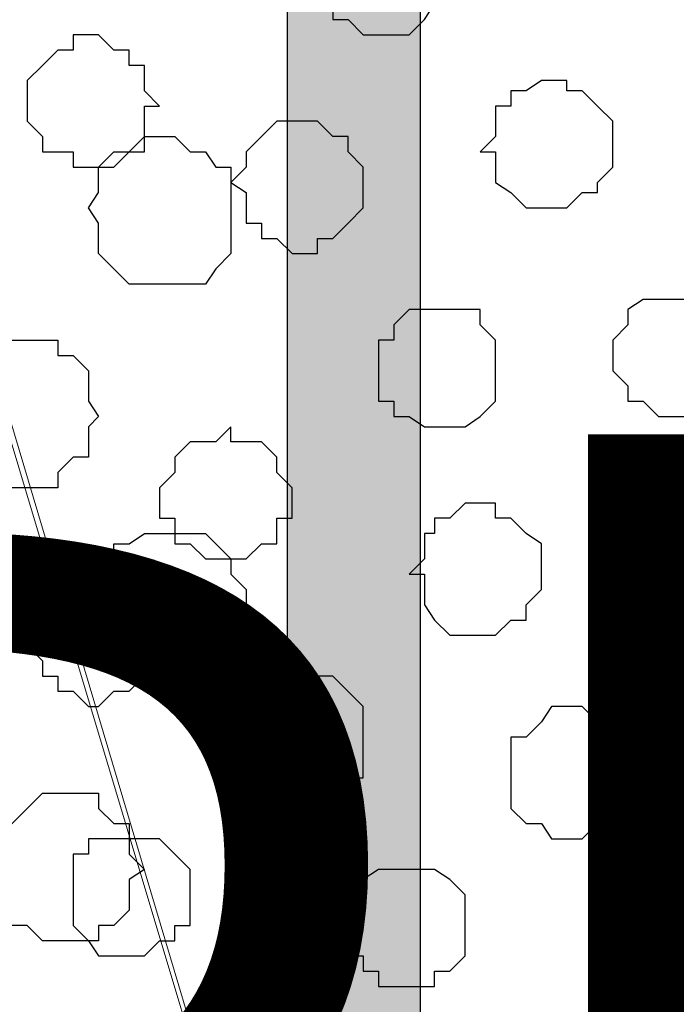
# Model space of a CAD drawing. Units: centimetres. Extents: x -8.5 to 9.4, y -10.9 to 13.4.
# Drawn here: x 3.3 to 3.6, y -1 to -0.6 of the extents above; entities that cross this region are included whole.
import ezdxf

# ---------------------------------------------------------------- set-up
doc = ezdxf.new("R2010")
doc.units = ezdxf.units.CM
doc.header["$MEASUREMENT"] = 0
doc.layers.add('Layer 1', color=7, linetype='Continuous')
doc.styles.add('207', font='arialbi.ttf', dxfattribs={"height": 1})

msp = doc.modelspace()

# ---------------------------------------------------------------- hatches: boundary and pattern name
h = msp.add_hatch(color=256)
h.paths.add_polyline_path([(2.49304, -0.42667), (2.54807, -0.42667), (2.54807, -0.87791), (2.49304, -0.87791)])
h.paths.add_polyline_path([(2.54807, -0.42667), (3.41802, -0.42667), (3.41802, -0.49389), (2.54807, -0.49389)])
h.paths.add_polyline_path([(3.41802, -0.42667), (3.47306, -0.42667), (3.47306, -1.9295), (3.41802, -1.9295)])
h.paths.add_polyline_path([(3.41802, -1.9295), (2.49304, -1.9295), (2.49304, -1.87931), (3.41802, -1.87931)])
h.paths.add_polyline_path([(2.49304, -1.42806), (2.54807, -1.42806), (2.54807, -1.87931), (2.49304, -1.87931)])

# ---------------------------------------------------------------- linework, layer by layer
msp.add_lwpolyline([(3.41802, -0.42667), (3.47306, -0.42667), (3.47306, -1.9295), (3.41802, -1.9295)], close=True)
at = {"layer": 'Layer 1', "lineweight": 9}
for points, knots in [([(-5.86176, -0.39017), (-5.86176, -0.39017), (9.41211, -0.42192), (9.41211, -0.42192), (9.41211, -0.42192), (9.41211, -0.42192), (9.41211, -1.90994), (9.41211, -1.90994), (9.41211, -1.90994), (9.41211, -1.90994), (-5.83636, -1.90994), (-5.83636, -1.90994), (-5.83636, -1.90994), (-5.83636, -1.90994), (-5.86176, -0.39017), (-5.86176, -0.39017)], [0, 0, 0, 0, 0.25, 0.25, 0.25, 0.25, 0.5, 0.5, 0.5, 0.5, 0.75, 0.75, 0.75, 0.75, 1, 1, 1, 1]), ([(3.58281, -1.70462), (3.58281, -1.70462), (3.89396, -0.64629), (3.89396, -0.64629), (3.89396, -0.64629), (3.89396, -0.64629), (3.90031, -0.62724), (3.90031, -0.62724), (3.90031, -0.62724), (3.90031, -0.62724), (3.89396, -0.61031), (3.89396, -0.61031), (3.89396, -0.61031), (3.89396, -0.61031), (3.88761, -0.59126), (3.88761, -0.59126), (3.88761, -0.59126), (3.88761, -0.59126), (3.88126, -0.57856), (3.88126, -0.57856), (3.88126, -0.57856), (3.88126, -0.57856), (3.85163, -0.54892), (3.85163, -0.54892), (3.85163, -0.54892), (3.85163, -0.54892), (3.80718, -0.52564), (3.80718, -0.52564), (3.80718, -0.52564), (3.80718, -0.52564), (3.76061, -0.50659), (3.76061, -0.50659), (3.76061, -0.50659), (3.76061, -0.50659), (3.70558, -0.49389), (3.70558, -0.49389), (3.70558, -0.49389), (3.70558, -0.49389), (3.64419, -0.48754), (3.64419, -0.48754), (3.64419, -0.48754), (3.64419, -0.48754), (3.51719, -0.48754), (3.51719, -0.48754), (3.51719, -0.48754), (3.51719, -0.48754), (3.45581, -0.49389), (3.45581, -0.49389), (3.45581, -0.49389), (3.45581, -0.49389), (3.40078, -0.50659), (3.40078, -0.50659), (3.40078, -0.50659), (3.40078, -0.50659), (3.35209, -0.52564), (3.35209, -0.52564), (3.35209, -0.52564), (3.35209, -0.52564), (3.30976, -0.54892), (3.30976, -0.54892), (3.30976, -0.54892), (3.30976, -0.54892), (3.28013, -0.57856), (3.28013, -0.57856), (3.28013, -0.57856), (3.28013, -0.57856), (3.27378, -0.59126), (3.27378, -0.59126), (3.27378, -0.59126), (3.27378, -0.59126), (3.26743, -0.61031), (3.26743, -0.61031), (3.26743, -0.61031), (3.26743, -0.61031), (3.26743, -0.64629), (3.26743, -0.64629), (3.26743, -0.64629), (3.26743, -0.64629), (3.58281, -1.70462), (3.58281, -1.70462)], [0, 0, 0, 0, 0.05, 0.05, 0.05, 0.05, 0.1, 0.1, 0.1, 0.1, 0.15, 0.15, 0.15, 0.15, 0.2, 0.2, 0.2, 0.2, 0.25, 0.25, 0.25, 0.25, 0.3, 0.3, 0.3, 0.3, 0.35, 0.35, 0.35, 0.35, 0.4, 0.4, 0.4, 0.4, 0.45, 0.45, 0.45, 0.45, 0.5, 0.5, 0.5, 0.5, 0.55, 0.55, 0.55, 0.55, 0.6, 0.6, 0.6, 0.6, 0.65, 0.65, 0.65, 0.65, 0.7, 0.7, 0.7, 0.7, 0.75, 0.75, 0.75, 0.75, 0.8, 0.8, 0.8, 0.8, 0.85, 0.85, 0.85, 0.85, 0.9, 0.9, 0.9, 0.9, 0.95, 0.95, 0.95, 0.95, 1, 1, 1, 1]), ([(3.26108, -0.63359), (3.26108, -0.63359), (3.57646, -1.68557), (3.57646, -1.68557), (3.57646, -1.68557), (3.57646, -1.68557), (3.57646, -1.72791), (3.57646, -1.72791), (3.57646, -1.72791), (3.57646, -1.72791), (3.57223, -1.74061), (3.57223, -1.74061), (3.57223, -1.74061), (3.57223, -1.74061), (3.55953, -1.75754), (3.55953, -1.75754), (3.55953, -1.75754), (3.55953, -1.75754), (3.52778, -1.78929), (3.52778, -1.78929), (3.52778, -1.78929), (3.52778, -1.78929), (3.49179, -1.80622), (3.49179, -1.80622), (3.49179, -1.80622), (3.49179, -1.80622), (3.44311, -1.82527), (3.44311, -1.82527), (3.44311, -1.82527), (3.44311, -1.82527), (3.38384, -1.83797), (3.38384, -1.83797), (3.38384, -1.83797), (3.38384, -1.83797), (3.32246, -1.85067), (3.32246, -1.85067), (3.32246, -1.85067), (3.32246, -1.85067), (3.19546, -1.85067), (3.19546, -1.85067), (3.19546, -1.85067), (3.19546, -1.85067), (3.13408, -1.83797), (3.13408, -1.83797), (3.13408, -1.83797), (3.13408, -1.83797), (3.07904, -1.82527), (3.07904, -1.82527), (3.07904, -1.82527), (3.07904, -1.82527), (3.03036, -1.80622), (3.03036, -1.80622), (3.03036, -1.80622), (3.03036, -1.80622), (2.98803, -1.78929), (2.98803, -1.78929), (2.98803, -1.78929), (2.98803, -1.78929), (2.96263, -1.75754), (2.96263, -1.75754), (2.96263, -1.75754), (2.96263, -1.75754), (2.95204, -1.74061), (2.95204, -1.74061), (2.95204, -1.74061), (2.95204, -1.74061), (2.94569, -1.72791), (2.94569, -1.72791), (2.94569, -1.72791), (2.94569, -1.72791), (2.94569, -1.71097), (2.94569, -1.71097), (2.94569, -1.71097), (2.94569, -1.71097), (2.95204, -1.68557), (2.95204, -1.68557), (2.95204, -1.68557), (2.95204, -1.68557), (3.26108, -0.63359), (3.26108, -0.63359)], [0, 0, 0, 0, 0.05, 0.05, 0.05, 0.05, 0.1, 0.1, 0.1, 0.1, 0.15, 0.15, 0.15, 0.15, 0.2, 0.2, 0.2, 0.2, 0.25, 0.25, 0.25, 0.25, 0.3, 0.3, 0.3, 0.3, 0.35, 0.35, 0.35, 0.35, 0.4, 0.4, 0.4, 0.4, 0.45, 0.45, 0.45, 0.45, 0.5, 0.5, 0.5, 0.5, 0.55, 0.55, 0.55, 0.55, 0.6, 0.6, 0.6, 0.6, 0.65, 0.65, 0.65, 0.65, 0.7, 0.7, 0.7, 0.7, 0.75, 0.75, 0.75, 0.75, 0.8, 0.8, 0.8, 0.8, 0.85, 0.85, 0.85, 0.85, 0.9, 0.9, 0.9, 0.9, 0.95, 0.95, 0.95, 0.95, 1, 1, 1, 1])]:
    msp.add_open_spline(points, degree=3, knots=knots, dxfattribs=at)
at = {"layer": 'Layer 1', "color": 253}
for points, knots in [([(3.45581, -0.55527), (3.45581, -0.55527), (3.47486, -0.55527), (3.47486, -0.55527), (3.47486, -0.55527), (3.47486, -0.55527), (3.47486, -0.56162), (3.47486, -0.56162), (3.47486, -0.56162), (3.47486, -0.56162), (3.47909, -0.56162), (3.47909, -0.56162), (3.47909, -0.56162), (3.47909, -0.56162), (3.47909, -0.56797), (3.47909, -0.56797), (3.47909, -0.56797), (3.47909, -0.56797), (3.48544, -0.57432), (3.48544, -0.57432), (3.48544, -0.57432), (3.48544, -0.57432), (3.48544, -0.58491), (3.48544, -0.58491), (3.48544, -0.58491), (3.48544, -0.58491), (3.47909, -0.58491), (3.47909, -0.58491), (3.47909, -0.58491), (3.47909, -0.58491), (3.47909, -0.59126), (3.47909, -0.59126), (3.47909, -0.59126), (3.47909, -0.59126), (3.47486, -0.59761), (3.47486, -0.59761), (3.47486, -0.59761), (3.47486, -0.59761), (3.46851, -0.60396), (3.46851, -0.60396), (3.46851, -0.60396), (3.46851, -0.60396), (3.44946, -0.60396), (3.44946, -0.60396), (3.44946, -0.60396), (3.44946, -0.60396), (3.44311, -0.59761), (3.44311, -0.59761), (3.44311, -0.59761), (3.44311, -0.59761), (3.43676, -0.59761), (3.43676, -0.59761), (3.43676, -0.59761), (3.43676, -0.59761), (3.43676, -0.58491), (3.43676, -0.58491), (3.43676, -0.58491), (3.43676, -0.58491), (3.43041, -0.58491), (3.43041, -0.58491), (3.43041, -0.58491), (3.43041, -0.58491), (3.43041, -0.57432), (3.43041, -0.57432), (3.43041, -0.57432), (3.43041, -0.57432), (3.43676, -0.56797), (3.43676, -0.56797), (3.43676, -0.56797), (3.43676, -0.56797), (3.43676, -0.56162), (3.43676, -0.56162), (3.43676, -0.56162), (3.43676, -0.56162), (3.44311, -0.55527), (3.44311, -0.55527), (3.44311, -0.55527), (3.44311, -0.55527), (3.45581, -0.55527), (3.45581, -0.55527)], [0, 0, 0, 0, 0.05, 0.05, 0.05, 0.05, 0.1, 0.1, 0.1, 0.1, 0.15, 0.15, 0.15, 0.15, 0.2, 0.2, 0.2, 0.2, 0.25, 0.25, 0.25, 0.25, 0.3, 0.3, 0.3, 0.3, 0.35, 0.35, 0.35, 0.35, 0.4, 0.4, 0.4, 0.4, 0.45, 0.45, 0.45, 0.45, 0.5, 0.5, 0.5, 0.5, 0.55, 0.55, 0.55, 0.55, 0.6, 0.6, 0.6, 0.6, 0.65, 0.65, 0.65, 0.65, 0.7, 0.7, 0.7, 0.7, 0.75, 0.75, 0.75, 0.75, 0.8, 0.8, 0.8, 0.8, 0.85, 0.85, 0.85, 0.85, 0.9, 0.9, 0.9, 0.9, 0.95, 0.95, 0.95, 0.95, 1, 1, 1, 1]), ([(3.33516, -0.60396), (3.33516, -0.60396), (3.33939, -0.60396), (3.33939, -0.60396), (3.33939, -0.60396), (3.33939, -0.60396), (3.34574, -0.61031), (3.34574, -0.61031), (3.34574, -0.61031), (3.34574, -0.61031), (3.35209, -0.61031), (3.35209, -0.61031), (3.35209, -0.61031), (3.35209, -0.61031), (3.35209, -0.61666), (3.35209, -0.61666), (3.35209, -0.61666), (3.35209, -0.61666), (3.35844, -0.61666), (3.35844, -0.61666), (3.35844, -0.61666), (3.35844, -0.61666), (3.35844, -0.62724), (3.35844, -0.62724), (3.35844, -0.62724), (3.35844, -0.62724), (3.36479, -0.63359), (3.36479, -0.63359), (3.36479, -0.63359), (3.36479, -0.63359), (3.35844, -0.63359), (3.35844, -0.63359), (3.35844, -0.63359), (3.35844, -0.63359), (3.35844, -0.64629), (3.35844, -0.64629), (3.35844, -0.64629), (3.35844, -0.64629), (3.35209, -0.65264), (3.35209, -0.65264), (3.35209, -0.65264), (3.35209, -0.65264), (3.34574, -0.65264), (3.34574, -0.65264), (3.34574, -0.65264), (3.34574, -0.65264), (3.33939, -0.65899), (3.33939, -0.65899), (3.33939, -0.65899), (3.33939, -0.65899), (3.32881, -0.65899), (3.32881, -0.65899), (3.32881, -0.65899), (3.32881, -0.65899), (3.32881, -0.65264), (3.32881, -0.65264), (3.32881, -0.65264), (3.32881, -0.65264), (3.31611, -0.65264), (3.31611, -0.65264), (3.31611, -0.65264), (3.31611, -0.65264), (3.31611, -0.64629), (3.31611, -0.64629), (3.31611, -0.64629), (3.31611, -0.64629), (3.30976, -0.63994), (3.30976, -0.63994), (3.30976, -0.63994), (3.30976, -0.63994), (3.30976, -0.62301), (3.30976, -0.62301), (3.30976, -0.62301), (3.30976, -0.62301), (3.31611, -0.61666), (3.31611, -0.61666), (3.31611, -0.61666), (3.31611, -0.61666), (3.32246, -0.61031), (3.32246, -0.61031), (3.32246, -0.61031), (3.32246, -0.61031), (3.32881, -0.61031), (3.32881, -0.61031), (3.32881, -0.61031), (3.32881, -0.61031), (3.32881, -0.60396), (3.32881, -0.60396), (3.32881, -0.60396), (3.32881, -0.60396), (3.33516, -0.60396), (3.33516, -0.60396)], [0, 0, 0, 0, 0.043478, 0.043478, 0.043478, 0.043478, 0.086957, 0.086957, 0.086957, 0.086957, 0.130435, 0.130435, 0.130435, 0.130435, 0.173913, 0.173913, 0.173913, 0.173913, 0.217391, 0.217391, 0.217391, 0.217391, 0.26087, 0.26087, 0.26087, 0.26087, 0.304348, 0.304348, 0.304348, 0.304348, 0.347826, 0.347826, 0.347826, 0.347826, 0.391304, 0.391304, 0.391304, 0.391304, 0.434783, 0.434783, 0.434783, 0.434783, 0.478261, 0.478261, 0.478261, 0.478261, 0.521739, 0.521739, 0.521739, 0.521739, 0.565217, 0.565217, 0.565217, 0.565217, 0.608696, 0.608696, 0.608696, 0.608696, 0.652174, 0.652174, 0.652174, 0.652174, 0.695652, 0.695652, 0.695652, 0.695652, 0.73913, 0.73913, 0.73913, 0.73913, 0.782609, 0.782609, 0.782609, 0.782609, 0.826087, 0.826087, 0.826087, 0.826087, 0.869565, 0.869565, 0.869565, 0.869565, 0.913043, 0.913043, 0.913043, 0.913043, 0.956522, 0.956522, 0.956522, 0.956522, 1, 1, 1, 1]), ([(3.39443, -0.67592), (3.39443, -0.67592), (3.39443, -0.65899), (3.39443, -0.65899), (3.39443, -0.65899), (3.39443, -0.65899), (3.38808, -0.65899), (3.38808, -0.65899), (3.38808, -0.65899), (3.38808, -0.65899), (3.38384, -0.65264), (3.38384, -0.65264), (3.38384, -0.65264), (3.38384, -0.65264), (3.37749, -0.65264), (3.37749, -0.65264), (3.37749, -0.65264), (3.37749, -0.65264), (3.37114, -0.64629), (3.37114, -0.64629), (3.37114, -0.64629), (3.37114, -0.64629), (3.35844, -0.64629), (3.35844, -0.64629), (3.35844, -0.64629), (3.35844, -0.64629), (3.35844, -0.65264), (3.35844, -0.65264), (3.35844, -0.65264), (3.35844, -0.65264), (3.35209, -0.65264), (3.35209, -0.65264), (3.35209, -0.65264), (3.35209, -0.65264), (3.34574, -0.65899), (3.34574, -0.65899), (3.34574, -0.65899), (3.34574, -0.65899), (3.33939, -0.65899), (3.33939, -0.65899), (3.33939, -0.65899), (3.33939, -0.65899), (3.33939, -0.66957), (3.33939, -0.66957), (3.33939, -0.66957), (3.33939, -0.66957), (3.33516, -0.67592), (3.33516, -0.67592), (3.33516, -0.67592), (3.33516, -0.67592), (3.33939, -0.68227), (3.33939, -0.68227), (3.33939, -0.68227), (3.33939, -0.68227), (3.33939, -0.69497), (3.33939, -0.69497), (3.33939, -0.69497), (3.33939, -0.69497), (3.35209, -0.70767), (3.35209, -0.70767), (3.35209, -0.70767), (3.35209, -0.70767), (3.38384, -0.70767), (3.38384, -0.70767), (3.38384, -0.70767), (3.38384, -0.70767), (3.38808, -0.70132), (3.38808, -0.70132), (3.38808, -0.70132), (3.38808, -0.70132), (3.39443, -0.69497), (3.39443, -0.69497), (3.39443, -0.69497), (3.39443, -0.69497), (3.39443, -0.67592), (3.39443, -0.67592)], [0, 0, 0, 0, 0.052632, 0.052632, 0.052632, 0.052632, 0.105263, 0.105263, 0.105263, 0.105263, 0.157895, 0.157895, 0.157895, 0.157895, 0.210526, 0.210526, 0.210526, 0.210526, 0.263158, 0.263158, 0.263158, 0.263158, 0.315789, 0.315789, 0.315789, 0.315789, 0.368421, 0.368421, 0.368421, 0.368421, 0.421053, 0.421053, 0.421053, 0.421053, 0.473684, 0.473684, 0.473684, 0.473684, 0.526316, 0.526316, 0.526316, 0.526316, 0.578947, 0.578947, 0.578947, 0.578947, 0.631579, 0.631579, 0.631579, 0.631579, 0.684211, 0.684211, 0.684211, 0.684211, 0.736842, 0.736842, 0.736842, 0.736842, 0.789474, 0.789474, 0.789474, 0.789474, 0.842105, 0.842105, 0.842105, 0.842105, 0.894737, 0.894737, 0.894737, 0.894737, 0.947368, 0.947368, 0.947368, 0.947368, 1, 1, 1, 1]), ([(3.57646, -0.71402), (3.57646, -0.71402), (3.59551, -0.71402), (3.59551, -0.71402), (3.59551, -0.71402), (3.59551, -0.71402), (3.59551, -0.71826), (3.59551, -0.71826), (3.59551, -0.71826), (3.59551, -0.71826), (3.60821, -0.73096), (3.60821, -0.73096), (3.60821, -0.73096), (3.60821, -0.73096), (3.60821, -0.74366), (3.60821, -0.74366), (3.60821, -0.74366), (3.60821, -0.74366), (3.59551, -0.75636), (3.59551, -0.75636), (3.59551, -0.75636), (3.59551, -0.75636), (3.58916, -0.76271), (3.58916, -0.76271), (3.58916, -0.76271), (3.58916, -0.76271), (3.57223, -0.76271), (3.57223, -0.76271), (3.57223, -0.76271), (3.57223, -0.76271), (3.56588, -0.75636), (3.56588, -0.75636), (3.56588, -0.75636), (3.56588, -0.75636), (3.55953, -0.75636), (3.55953, -0.75636), (3.55953, -0.75636), (3.55953, -0.75636), (3.55953, -0.75001), (3.55953, -0.75001), (3.55953, -0.75001), (3.55953, -0.75001), (3.55318, -0.74366), (3.55318, -0.74366), (3.55318, -0.74366), (3.55318, -0.74366), (3.55318, -0.73096), (3.55318, -0.73096), (3.55318, -0.73096), (3.55318, -0.73096), (3.55953, -0.72461), (3.55953, -0.72461), (3.55953, -0.72461), (3.55953, -0.72461), (3.55953, -0.71826), (3.55953, -0.71826), (3.55953, -0.71826), (3.55953, -0.71826), (3.56588, -0.71402), (3.56588, -0.71402), (3.56588, -0.71402), (3.56588, -0.71402), (3.57646, -0.71402), (3.57646, -0.71402)], [0, 0, 0, 0, 0.0625, 0.0625, 0.0625, 0.0625, 0.125, 0.125, 0.125, 0.125, 0.1875, 0.1875, 0.1875, 0.1875, 0.25, 0.25, 0.25, 0.25, 0.3125, 0.3125, 0.3125, 0.3125, 0.375, 0.375, 0.375, 0.375, 0.4375, 0.4375, 0.4375, 0.4375, 0.5, 0.5, 0.5, 0.5, 0.5625, 0.5625, 0.5625, 0.5625, 0.625, 0.625, 0.625, 0.625, 0.6875, 0.6875, 0.6875, 0.6875, 0.75, 0.75, 0.75, 0.75, 0.8125, 0.8125, 0.8125, 0.8125, 0.875, 0.875, 0.875, 0.875, 0.9375, 0.9375, 0.9375, 0.9375, 1, 1, 1, 1]), ([(3.47909, -0.71826), (3.47909, -0.71826), (3.49814, -0.71826), (3.49814, -0.71826), (3.49814, -0.71826), (3.49814, -0.71826), (3.49814, -0.72461), (3.49814, -0.72461), (3.49814, -0.72461), (3.49814, -0.72461), (3.50449, -0.73096), (3.50449, -0.73096), (3.50449, -0.73096), (3.50449, -0.73096), (3.50449, -0.75636), (3.50449, -0.75636), (3.50449, -0.75636), (3.50449, -0.75636), (3.49814, -0.76271), (3.49814, -0.76271), (3.49814, -0.76271), (3.49814, -0.76271), (3.49179, -0.76694), (3.49179, -0.76694), (3.49179, -0.76694), (3.49179, -0.76694), (3.47486, -0.76694), (3.47486, -0.76694), (3.47486, -0.76694), (3.47486, -0.76694), (3.46851, -0.76271), (3.46851, -0.76271), (3.46851, -0.76271), (3.46851, -0.76271), (3.46216, -0.76271), (3.46216, -0.76271), (3.46216, -0.76271), (3.46216, -0.76271), (3.46216, -0.75636), (3.46216, -0.75636), (3.46216, -0.75636), (3.46216, -0.75636), (3.45581, -0.75636), (3.45581, -0.75636), (3.45581, -0.75636), (3.45581, -0.75636), (3.45581, -0.73096), (3.45581, -0.73096), (3.45581, -0.73096), (3.45581, -0.73096), (3.46216, -0.73096), (3.46216, -0.73096), (3.46216, -0.73096), (3.46216, -0.73096), (3.46216, -0.72461), (3.46216, -0.72461), (3.46216, -0.72461), (3.46216, -0.72461), (3.46851, -0.71826), (3.46851, -0.71826), (3.46851, -0.71826), (3.46851, -0.71826), (3.47909, -0.71826), (3.47909, -0.71826)], [0, 0, 0, 0, 0.0625, 0.0625, 0.0625, 0.0625, 0.125, 0.125, 0.125, 0.125, 0.1875, 0.1875, 0.1875, 0.1875, 0.25, 0.25, 0.25, 0.25, 0.3125, 0.3125, 0.3125, 0.3125, 0.375, 0.375, 0.375, 0.375, 0.4375, 0.4375, 0.4375, 0.4375, 0.5, 0.5, 0.5, 0.5, 0.5625, 0.5625, 0.5625, 0.5625, 0.625, 0.625, 0.625, 0.625, 0.6875, 0.6875, 0.6875, 0.6875, 0.75, 0.75, 0.75, 0.75, 0.8125, 0.8125, 0.8125, 0.8125, 0.875, 0.875, 0.875, 0.875, 0.9375, 0.9375, 0.9375, 0.9375, 1, 1, 1, 1]), ([(3.39443, -0.76694), (3.39443, -0.76694), (3.39443, -0.77329), (3.39443, -0.77329), (3.39443, -0.77329), (3.39443, -0.77329), (3.40713, -0.77329), (3.40713, -0.77329), (3.40713, -0.77329), (3.40713, -0.77329), (3.41348, -0.77964), (3.41348, -0.77964), (3.41348, -0.77964), (3.41348, -0.77964), (3.41348, -0.78599), (3.41348, -0.78599), (3.41348, -0.78599), (3.41348, -0.78599), (3.41983, -0.79234), (3.41983, -0.79234), (3.41983, -0.79234), (3.41983, -0.79234), (3.41983, -0.80504), (3.41983, -0.80504), (3.41983, -0.80504), (3.41983, -0.80504), (3.41348, -0.80504), (3.41348, -0.80504), (3.41348, -0.80504), (3.41348, -0.80504), (3.41348, -0.81562), (3.41348, -0.81562), (3.41348, -0.81562), (3.41348, -0.81562), (3.40713, -0.81562), (3.40713, -0.81562), (3.40713, -0.81562), (3.40713, -0.81562), (3.40078, -0.82197), (3.40078, -0.82197), (3.40078, -0.82197), (3.40078, -0.82197), (3.38384, -0.82197), (3.38384, -0.82197), (3.38384, -0.82197), (3.38384, -0.82197), (3.37749, -0.81562), (3.37749, -0.81562), (3.37749, -0.81562), (3.37749, -0.81562), (3.37114, -0.81562), (3.37114, -0.81562), (3.37114, -0.81562), (3.37114, -0.81562), (3.37114, -0.80504), (3.37114, -0.80504), (3.37114, -0.80504), (3.37114, -0.80504), (3.36479, -0.80504), (3.36479, -0.80504), (3.36479, -0.80504), (3.36479, -0.80504), (3.36479, -0.79234), (3.36479, -0.79234), (3.36479, -0.79234), (3.36479, -0.79234), (3.37114, -0.78599), (3.37114, -0.78599), (3.37114, -0.78599), (3.37114, -0.78599), (3.37114, -0.77964), (3.37114, -0.77964), (3.37114, -0.77964), (3.37114, -0.77964), (3.37749, -0.77329), (3.37749, -0.77329), (3.37749, -0.77329), (3.37749, -0.77329), (3.38808, -0.77329), (3.38808, -0.77329), (3.38808, -0.77329), (3.38808, -0.77329), (3.39443, -0.76694), (3.39443, -0.76694)], [0, 0, 0, 0, 0.047619, 0.047619, 0.047619, 0.047619, 0.095238, 0.095238, 0.095238, 0.095238, 0.142857, 0.142857, 0.142857, 0.142857, 0.190476, 0.190476, 0.190476, 0.190476, 0.238095, 0.238095, 0.238095, 0.238095, 0.285714, 0.285714, 0.285714, 0.285714, 0.333333, 0.333333, 0.333333, 0.333333, 0.380952, 0.380952, 0.380952, 0.380952, 0.428571, 0.428571, 0.428571, 0.428571, 0.47619, 0.47619, 0.47619, 0.47619, 0.52381, 0.52381, 0.52381, 0.52381, 0.571429, 0.571429, 0.571429, 0.571429, 0.619048, 0.619048, 0.619048, 0.619048, 0.666667, 0.666667, 0.666667, 0.666667, 0.714286, 0.714286, 0.714286, 0.714286, 0.761905, 0.761905, 0.761905, 0.761905, 0.809524, 0.809524, 0.809524, 0.809524, 0.857143, 0.857143, 0.857143, 0.857143, 0.904762, 0.904762, 0.904762, 0.904762, 0.952381, 0.952381, 0.952381, 0.952381, 1, 1, 1, 1]), ([(3.49814, -0.79869), (3.49814, -0.79869), (3.50449, -0.79869), (3.50449, -0.79869), (3.50449, -0.79869), (3.50449, -0.79869), (3.50449, -0.80504), (3.50449, -0.80504), (3.50449, -0.80504), (3.50449, -0.80504), (3.51084, -0.80504), (3.51084, -0.80504), (3.51084, -0.80504), (3.51084, -0.80504), (3.51719, -0.81139), (3.51719, -0.81139), (3.51719, -0.81139), (3.51719, -0.81139), (3.52354, -0.81562), (3.52354, -0.81562), (3.52354, -0.81562), (3.52354, -0.81562), (3.52354, -0.83467), (3.52354, -0.83467), (3.52354, -0.83467), (3.52354, -0.83467), (3.51719, -0.84102), (3.51719, -0.84102), (3.51719, -0.84102), (3.51719, -0.84102), (3.51719, -0.84737), (3.51719, -0.84737), (3.51719, -0.84737), (3.51719, -0.84737), (3.51084, -0.84737), (3.51084, -0.84737), (3.51084, -0.84737), (3.51084, -0.84737), (3.50449, -0.85372), (3.50449, -0.85372), (3.50449, -0.85372), (3.50449, -0.85372), (3.48544, -0.85372), (3.48544, -0.85372), (3.48544, -0.85372), (3.48544, -0.85372), (3.47909, -0.84737), (3.47909, -0.84737), (3.47909, -0.84737), (3.47909, -0.84737), (3.47486, -0.84102), (3.47486, -0.84102), (3.47486, -0.84102), (3.47486, -0.84102), (3.47486, -0.82832), (3.47486, -0.82832), (3.47486, -0.82832), (3.47486, -0.82832), (3.46851, -0.82832), (3.46851, -0.82832), (3.46851, -0.82832), (3.46851, -0.82832), (3.47486, -0.82197), (3.47486, -0.82197), (3.47486, -0.82197), (3.47486, -0.82197), (3.47486, -0.81139), (3.47486, -0.81139), (3.47486, -0.81139), (3.47486, -0.81139), (3.47909, -0.81139), (3.47909, -0.81139), (3.47909, -0.81139), (3.47909, -0.81139), (3.47909, -0.80504), (3.47909, -0.80504), (3.47909, -0.80504), (3.47909, -0.80504), (3.48544, -0.80504), (3.48544, -0.80504), (3.48544, -0.80504), (3.48544, -0.80504), (3.49179, -0.79869), (3.49179, -0.79869), (3.49179, -0.79869), (3.49179, -0.79869), (3.49814, -0.79869), (3.49814, -0.79869)], [0, 0, 0, 0, 0.045455, 0.045455, 0.045455, 0.045455, 0.090909, 0.090909, 0.090909, 0.090909, 0.136364, 0.136364, 0.136364, 0.136364, 0.181818, 0.181818, 0.181818, 0.181818, 0.227273, 0.227273, 0.227273, 0.227273, 0.272727, 0.272727, 0.272727, 0.272727, 0.318182, 0.318182, 0.318182, 0.318182, 0.363636, 0.363636, 0.363636, 0.363636, 0.409091, 0.409091, 0.409091, 0.409091, 0.454545, 0.454545, 0.454545, 0.454545, 0.5, 0.5, 0.5, 0.5, 0.545455, 0.545455, 0.545455, 0.545455, 0.590909, 0.590909, 0.590909, 0.590909, 0.636364, 0.636364, 0.636364, 0.636364, 0.681818, 0.681818, 0.681818, 0.681818, 0.727273, 0.727273, 0.727273, 0.727273, 0.772727, 0.772727, 0.772727, 0.772727, 0.818182, 0.818182, 0.818182, 0.818182, 0.863636, 0.863636, 0.863636, 0.863636, 0.909091, 0.909091, 0.909091, 0.909091, 0.954545, 0.954545, 0.954545, 0.954545, 1, 1, 1, 1]), ([(3.60186, -0.79869), (3.60186, -0.79869), (3.61456, -0.79869), (3.61456, -0.79869), (3.61456, -0.79869), (3.61456, -0.79869), (3.61879, -0.80504), (3.61879, -0.80504), (3.61879, -0.80504), (3.61879, -0.80504), (3.62514, -0.81139), (3.62514, -0.81139), (3.62514, -0.81139), (3.62514, -0.81139), (3.62514, -0.81562), (3.62514, -0.81562), (3.62514, -0.81562), (3.62514, -0.81562), (3.63149, -0.82197), (3.63149, -0.82197), (3.63149, -0.82197), (3.63149, -0.82197), (3.62514, -0.82832), (3.62514, -0.82832), (3.62514, -0.82832), (3.62514, -0.82832), (3.62514, -0.83467), (3.62514, -0.83467), (3.62514, -0.83467), (3.62514, -0.83467), (3.61879, -0.84102), (3.61879, -0.84102), (3.61879, -0.84102), (3.61879, -0.84102), (3.61879, -0.84737), (3.61879, -0.84737), (3.61879, -0.84737), (3.61879, -0.84737), (3.58916, -0.84737), (3.58916, -0.84737), (3.58916, -0.84737), (3.58916, -0.84737), (3.58281, -0.84102), (3.58281, -0.84102), (3.58281, -0.84102), (3.58281, -0.84102), (3.58281, -0.83467), (3.58281, -0.83467), (3.58281, -0.83467), (3.58281, -0.83467), (3.57646, -0.83467), (3.57646, -0.83467), (3.57646, -0.83467), (3.57646, -0.83467), (3.57646, -0.81139), (3.57646, -0.81139), (3.57646, -0.81139), (3.57646, -0.81139), (3.58281, -0.81139), (3.58281, -0.81139), (3.58281, -0.81139), (3.58281, -0.81139), (3.58281, -0.80504), (3.58281, -0.80504), (3.58281, -0.80504), (3.58281, -0.80504), (3.58916, -0.80504), (3.58916, -0.80504), (3.58916, -0.80504), (3.58916, -0.80504), (3.59551, -0.79869), (3.59551, -0.79869), (3.59551, -0.79869), (3.59551, -0.79869), (3.60186, -0.79869), (3.60186, -0.79869)], [0, 0, 0, 0, 0.052632, 0.052632, 0.052632, 0.052632, 0.105263, 0.105263, 0.105263, 0.105263, 0.157895, 0.157895, 0.157895, 0.157895, 0.210526, 0.210526, 0.210526, 0.210526, 0.263158, 0.263158, 0.263158, 0.263158, 0.315789, 0.315789, 0.315789, 0.315789, 0.368421, 0.368421, 0.368421, 0.368421, 0.421053, 0.421053, 0.421053, 0.421053, 0.473684, 0.473684, 0.473684, 0.473684, 0.526316, 0.526316, 0.526316, 0.526316, 0.578947, 0.578947, 0.578947, 0.578947, 0.631579, 0.631579, 0.631579, 0.631579, 0.684211, 0.684211, 0.684211, 0.684211, 0.736842, 0.736842, 0.736842, 0.736842, 0.789474, 0.789474, 0.789474, 0.789474, 0.842105, 0.842105, 0.842105, 0.842105, 0.894737, 0.894737, 0.894737, 0.894737, 0.947368, 0.947368, 0.947368, 0.947368, 1, 1, 1, 1]), ([(3.33939, -0.82832), (3.33939, -0.82832), (3.34574, -0.83467), (3.34574, -0.83467), (3.34574, -0.83467), (3.34574, -0.83467), (3.35844, -0.83467), (3.35844, -0.83467), (3.35844, -0.83467), (3.35844, -0.83467), (3.35844, -0.84102), (3.35844, -0.84102), (3.35844, -0.84102), (3.35844, -0.84102), (3.36479, -0.84737), (3.36479, -0.84737), (3.36479, -0.84737), (3.36479, -0.84737), (3.36479, -0.86431), (3.36479, -0.86431), (3.36479, -0.86431), (3.36479, -0.86431), (3.35209, -0.87701), (3.35209, -0.87701), (3.35209, -0.87701), (3.35209, -0.87701), (3.34574, -0.87701), (3.34574, -0.87701), (3.34574, -0.87701), (3.34574, -0.87701), (3.33939, -0.88336), (3.33939, -0.88336), (3.33939, -0.88336), (3.33939, -0.88336), (3.33516, -0.88336), (3.33516, -0.88336), (3.33516, -0.88336), (3.33516, -0.88336), (3.32881, -0.87701), (3.32881, -0.87701), (3.32881, -0.87701), (3.32881, -0.87701), (3.32246, -0.87701), (3.32246, -0.87701), (3.32246, -0.87701), (3.32246, -0.87701), (3.32246, -0.87066), (3.32246, -0.87066), (3.32246, -0.87066), (3.32246, -0.87066), (3.31611, -0.87066), (3.31611, -0.87066), (3.31611, -0.87066), (3.31611, -0.87066), (3.31611, -0.86431), (3.31611, -0.86431), (3.31611, -0.86431), (3.31611, -0.86431), (3.30976, -0.85796), (3.30976, -0.85796), (3.30976, -0.85796), (3.30976, -0.85796), (3.30976, -0.85372), (3.30976, -0.85372), (3.30976, -0.85372), (3.30976, -0.85372), (3.31611, -0.84737), (3.31611, -0.84737), (3.31611, -0.84737), (3.31611, -0.84737), (3.31611, -0.84102), (3.31611, -0.84102), (3.31611, -0.84102), (3.31611, -0.84102), (3.32246, -0.83467), (3.32246, -0.83467), (3.32246, -0.83467), (3.32246, -0.83467), (3.32881, -0.83467), (3.32881, -0.83467), (3.32881, -0.83467), (3.32881, -0.83467), (3.33516, -0.82832), (3.33516, -0.82832), (3.33516, -0.82832), (3.33516, -0.82832), (3.33939, -0.82832), (3.33939, -0.82832)], [0, 0, 0, 0, 0.045455, 0.045455, 0.045455, 0.045455, 0.090909, 0.090909, 0.090909, 0.090909, 0.136364, 0.136364, 0.136364, 0.136364, 0.181818, 0.181818, 0.181818, 0.181818, 0.227273, 0.227273, 0.227273, 0.227273, 0.272727, 0.272727, 0.272727, 0.272727, 0.318182, 0.318182, 0.318182, 0.318182, 0.363636, 0.363636, 0.363636, 0.363636, 0.409091, 0.409091, 0.409091, 0.409091, 0.454545, 0.454545, 0.454545, 0.454545, 0.5, 0.5, 0.5, 0.5, 0.545455, 0.545455, 0.545455, 0.545455, 0.590909, 0.590909, 0.590909, 0.590909, 0.636364, 0.636364, 0.636364, 0.636364, 0.681818, 0.681818, 0.681818, 0.681818, 0.727273, 0.727273, 0.727273, 0.727273, 0.772727, 0.772727, 0.772727, 0.772727, 0.818182, 0.818182, 0.818182, 0.818182, 0.863636, 0.863636, 0.863636, 0.863636, 0.909091, 0.909091, 0.909091, 0.909091, 0.954545, 0.954545, 0.954545, 0.954545, 1, 1, 1, 1]), ([(3.53413, -0.88336), (3.53413, -0.88336), (3.54048, -0.88336), (3.54048, -0.88336), (3.54048, -0.88336), (3.54048, -0.88336), (3.54683, -0.88971), (3.54683, -0.88971), (3.54683, -0.88971), (3.54683, -0.88971), (3.55318, -0.89606), (3.55318, -0.89606), (3.55318, -0.89606), (3.55318, -0.89606), (3.55953, -0.90241), (3.55953, -0.90241), (3.55953, -0.90241), (3.55953, -0.90241), (3.55953, -0.91934), (3.55953, -0.91934), (3.55953, -0.91934), (3.55953, -0.91934), (3.55318, -0.92569), (3.55318, -0.92569), (3.55318, -0.92569), (3.55318, -0.92569), (3.55318, -0.93204), (3.55318, -0.93204), (3.55318, -0.93204), (3.55318, -0.93204), (3.54683, -0.93204), (3.54683, -0.93204), (3.54683, -0.93204), (3.54683, -0.93204), (3.54048, -0.93839), (3.54048, -0.93839), (3.54048, -0.93839), (3.54048, -0.93839), (3.52778, -0.93839), (3.52778, -0.93839), (3.52778, -0.93839), (3.52778, -0.93839), (3.52354, -0.93204), (3.52354, -0.93204), (3.52354, -0.93204), (3.52354, -0.93204), (3.51719, -0.93204), (3.51719, -0.93204), (3.51719, -0.93204), (3.51719, -0.93204), (3.51084, -0.92569), (3.51084, -0.92569), (3.51084, -0.92569), (3.51084, -0.92569), (3.51084, -0.89606), (3.51084, -0.89606), (3.51084, -0.89606), (3.51084, -0.89606), (3.51719, -0.89606), (3.51719, -0.89606), (3.51719, -0.89606), (3.51719, -0.89606), (3.52354, -0.88971), (3.52354, -0.88971), (3.52354, -0.88971), (3.52354, -0.88971), (3.52778, -0.88336), (3.52778, -0.88336), (3.52778, -0.88336), (3.52778, -0.88336), (3.53413, -0.88336), (3.53413, -0.88336)], [0, 0, 0, 0, 0.055556, 0.055556, 0.055556, 0.055556, 0.111111, 0.111111, 0.111111, 0.111111, 0.166667, 0.166667, 0.166667, 0.166667, 0.222222, 0.222222, 0.222222, 0.222222, 0.277778, 0.277778, 0.277778, 0.277778, 0.333333, 0.333333, 0.333333, 0.333333, 0.388889, 0.388889, 0.388889, 0.388889, 0.444444, 0.444444, 0.444444, 0.444444, 0.5, 0.5, 0.5, 0.5, 0.555556, 0.555556, 0.555556, 0.555556, 0.611111, 0.611111, 0.611111, 0.611111, 0.666667, 0.666667, 0.666667, 0.666667, 0.722222, 0.722222, 0.722222, 0.722222, 0.777778, 0.777778, 0.777778, 0.777778, 0.833333, 0.833333, 0.833333, 0.833333, 0.888889, 0.888889, 0.888889, 0.888889, 0.944444, 0.944444, 0.944444, 0.944444, 1, 1, 1, 1]), ([(3.35844, -0.95109), (3.35844, -0.95109), (3.35209, -0.94474), (3.35209, -0.94474), (3.35209, -0.94474), (3.35209, -0.94474), (3.35209, -0.93204), (3.35209, -0.93204), (3.35209, -0.93204), (3.35209, -0.93204), (3.34574, -0.93204), (3.34574, -0.93204), (3.34574, -0.93204), (3.34574, -0.93204), (3.33939, -0.92569), (3.33939, -0.92569), (3.33939, -0.92569), (3.33939, -0.92569), (3.33939, -0.91934), (3.33939, -0.91934), (3.33939, -0.91934), (3.33939, -0.91934), (3.31611, -0.91934), (3.31611, -0.91934), (3.31611, -0.91934), (3.31611, -0.91934), (3.30976, -0.92569), (3.30976, -0.92569), (3.30976, -0.92569), (3.30976, -0.92569), (3.30341, -0.93204), (3.30341, -0.93204), (3.30341, -0.93204), (3.30341, -0.93204), (3.29706, -0.93204), (3.29706, -0.93204), (3.29706, -0.93204), (3.29706, -0.93204), (3.29706, -0.96802), (3.29706, -0.96802), (3.29706, -0.96802), (3.29706, -0.96802), (3.30341, -0.97437), (3.30341, -0.97437), (3.30341, -0.97437), (3.30341, -0.97437), (3.30976, -0.97437), (3.30976, -0.97437), (3.30976, -0.97437), (3.30976, -0.97437), (3.31611, -0.98072), (3.31611, -0.98072), (3.31611, -0.98072), (3.31611, -0.98072), (3.33939, -0.98072), (3.33939, -0.98072), (3.33939, -0.98072), (3.33939, -0.98072), (3.33939, -0.97437), (3.33939, -0.97437), (3.33939, -0.97437), (3.33939, -0.97437), (3.34574, -0.97437), (3.34574, -0.97437), (3.34574, -0.97437), (3.34574, -0.97437), (3.35209, -0.96802), (3.35209, -0.96802), (3.35209, -0.96802), (3.35209, -0.96802), (3.35209, -0.95532), (3.35209, -0.95532), (3.35209, -0.95532), (3.35209, -0.95532), (3.35844, -0.95109), (3.35844, -0.95109)], [0, 0, 0, 0, 0.052632, 0.052632, 0.052632, 0.052632, 0.105263, 0.105263, 0.105263, 0.105263, 0.157895, 0.157895, 0.157895, 0.157895, 0.210526, 0.210526, 0.210526, 0.210526, 0.263158, 0.263158, 0.263158, 0.263158, 0.315789, 0.315789, 0.315789, 0.315789, 0.368421, 0.368421, 0.368421, 0.368421, 0.421053, 0.421053, 0.421053, 0.421053, 0.473684, 0.473684, 0.473684, 0.473684, 0.526316, 0.526316, 0.526316, 0.526316, 0.578947, 0.578947, 0.578947, 0.578947, 0.631579, 0.631579, 0.631579, 0.631579, 0.684211, 0.684211, 0.684211, 0.684211, 0.736842, 0.736842, 0.736842, 0.736842, 0.789474, 0.789474, 0.789474, 0.789474, 0.842105, 0.842105, 0.842105, 0.842105, 0.894737, 0.894737, 0.894737, 0.894737, 0.947368, 0.947368, 0.947368, 0.947368, 1, 1, 1, 1]), ([(3.35209, -0.93839), (3.35209, -0.93839), (3.36479, -0.93839), (3.36479, -0.93839), (3.36479, -0.93839), (3.36479, -0.93839), (3.37114, -0.94474), (3.37114, -0.94474), (3.37114, -0.94474), (3.37114, -0.94474), (3.37749, -0.95109), (3.37749, -0.95109), (3.37749, -0.95109), (3.37749, -0.95109), (3.37749, -0.97437), (3.37749, -0.97437), (3.37749, -0.97437), (3.37749, -0.97437), (3.37114, -0.97437), (3.37114, -0.97437), (3.37114, -0.97437), (3.37114, -0.97437), (3.37114, -0.98072), (3.37114, -0.98072), (3.37114, -0.98072), (3.37114, -0.98072), (3.36479, -0.98072), (3.36479, -0.98072), (3.36479, -0.98072), (3.36479, -0.98072), (3.35844, -0.98707), (3.35844, -0.98707), (3.35844, -0.98707), (3.35844, -0.98707), (3.33939, -0.98707), (3.33939, -0.98707), (3.33939, -0.98707), (3.33939, -0.98707), (3.33516, -0.98072), (3.33516, -0.98072), (3.33516, -0.98072), (3.33516, -0.98072), (3.32881, -0.97437), (3.32881, -0.97437), (3.32881, -0.97437), (3.32881, -0.97437), (3.32881, -0.94474), (3.32881, -0.94474), (3.32881, -0.94474), (3.32881, -0.94474), (3.33516, -0.94474), (3.33516, -0.94474), (3.33516, -0.94474), (3.33516, -0.94474), (3.33516, -0.93839), (3.33516, -0.93839), (3.33516, -0.93839), (3.33516, -0.93839), (3.35209, -0.93839), (3.35209, -0.93839)], [0, 0, 0, 0, 0.066667, 0.066667, 0.066667, 0.066667, 0.133333, 0.133333, 0.133333, 0.133333, 0.2, 0.2, 0.2, 0.2, 0.266667, 0.266667, 0.266667, 0.266667, 0.333333, 0.333333, 0.333333, 0.333333, 0.4, 0.4, 0.4, 0.4, 0.466667, 0.466667, 0.466667, 0.466667, 0.533333, 0.533333, 0.533333, 0.533333, 0.6, 0.6, 0.6, 0.6, 0.666667, 0.666667, 0.666667, 0.666667, 0.733333, 0.733333, 0.733333, 0.733333, 0.8, 0.8, 0.8, 0.8, 0.866667, 0.866667, 0.866667, 0.866667, 0.933333, 0.933333, 0.933333, 0.933333, 1, 1, 1, 1]), ([(3.46851, -0.95109), (3.46851, -0.95109), (3.47909, -0.95109), (3.47909, -0.95109), (3.47909, -0.95109), (3.47909, -0.95109), (3.48544, -0.95532), (3.48544, -0.95532), (3.48544, -0.95532), (3.48544, -0.95532), (3.49179, -0.96167), (3.49179, -0.96167), (3.49179, -0.96167), (3.49179, -0.96167), (3.49179, -0.98707), (3.49179, -0.98707), (3.49179, -0.98707), (3.49179, -0.98707), (3.48544, -0.99342), (3.48544, -0.99342), (3.48544, -0.99342), (3.48544, -0.99342), (3.47909, -0.99342), (3.47909, -0.99342), (3.47909, -0.99342), (3.47909, -0.99342), (3.47909, -0.99977), (3.47909, -0.99977), (3.47909, -0.99977), (3.47909, -0.99977), (3.45581, -0.99977), (3.45581, -0.99977), (3.45581, -0.99977), (3.45581, -0.99977), (3.45581, -0.99342), (3.45581, -0.99342), (3.45581, -0.99342), (3.45581, -0.99342), (3.44946, -0.99342), (3.44946, -0.99342), (3.44946, -0.99342), (3.44946, -0.99342), (3.44946, -0.98707), (3.44946, -0.98707), (3.44946, -0.98707), (3.44946, -0.98707), (3.44311, -0.98707), (3.44311, -0.98707), (3.44311, -0.98707), (3.44311, -0.98707), (3.44311, -0.96167), (3.44311, -0.96167), (3.44311, -0.96167), (3.44311, -0.96167), (3.44946, -0.96167), (3.44946, -0.96167), (3.44946, -0.96167), (3.44946, -0.96167), (3.44946, -0.95532), (3.44946, -0.95532), (3.44946, -0.95532), (3.44946, -0.95532), (3.45581, -0.95109), (3.45581, -0.95109), (3.45581, -0.95109), (3.45581, -0.95109), (3.46851, -0.95109), (3.46851, -0.95109)], [0, 0, 0, 0, 0.058824, 0.058824, 0.058824, 0.058824, 0.117647, 0.117647, 0.117647, 0.117647, 0.176471, 0.176471, 0.176471, 0.176471, 0.235294, 0.235294, 0.235294, 0.235294, 0.294118, 0.294118, 0.294118, 0.294118, 0.352941, 0.352941, 0.352941, 0.352941, 0.411765, 0.411765, 0.411765, 0.411765, 0.470588, 0.470588, 0.470588, 0.470588, 0.529412, 0.529412, 0.529412, 0.529412, 0.588235, 0.588235, 0.588235, 0.588235, 0.647059, 0.647059, 0.647059, 0.647059, 0.705882, 0.705882, 0.705882, 0.705882, 0.764706, 0.764706, 0.764706, 0.764706, 0.823529, 0.823529, 0.823529, 0.823529, 0.882353, 0.882353, 0.882353, 0.882353, 0.941176, 0.941176, 0.941176, 0.941176, 1, 1, 1, 1])]:
    msp.add_open_spline(points, degree=3, knots=knots, dxfattribs=at)
at = {"layer": 'Layer 1', "color": 251}
for points, knots in [([(3.52778, -0.62301), (3.52778, -0.62301), (3.53413, -0.62301), (3.53413, -0.62301), (3.53413, -0.62301), (3.53413, -0.62301), (3.53413, -0.62724), (3.53413, -0.62724), (3.53413, -0.62724), (3.53413, -0.62724), (3.54048, -0.62724), (3.54048, -0.62724), (3.54048, -0.62724), (3.54048, -0.62724), (3.54683, -0.63359), (3.54683, -0.63359), (3.54683, -0.63359), (3.54683, -0.63359), (3.55318, -0.63994), (3.55318, -0.63994), (3.55318, -0.63994), (3.55318, -0.63994), (3.55318, -0.65899), (3.55318, -0.65899), (3.55318, -0.65899), (3.55318, -0.65899), (3.54683, -0.66534), (3.54683, -0.66534), (3.54683, -0.66534), (3.54683, -0.66534), (3.54683, -0.66957), (3.54683, -0.66957), (3.54683, -0.66957), (3.54683, -0.66957), (3.54048, -0.66957), (3.54048, -0.66957), (3.54048, -0.66957), (3.54048, -0.66957), (3.53413, -0.67592), (3.53413, -0.67592), (3.53413, -0.67592), (3.53413, -0.67592), (3.51719, -0.67592), (3.51719, -0.67592), (3.51719, -0.67592), (3.51719, -0.67592), (3.51084, -0.66957), (3.51084, -0.66957), (3.51084, -0.66957), (3.51084, -0.66957), (3.50449, -0.66534), (3.50449, -0.66534), (3.50449, -0.66534), (3.50449, -0.66534), (3.50449, -0.65264), (3.50449, -0.65264), (3.50449, -0.65264), (3.50449, -0.65264), (3.49814, -0.65264), (3.49814, -0.65264), (3.49814, -0.65264), (3.49814, -0.65264), (3.50449, -0.64629), (3.50449, -0.64629), (3.50449, -0.64629), (3.50449, -0.64629), (3.50449, -0.63359), (3.50449, -0.63359), (3.50449, -0.63359), (3.50449, -0.63359), (3.51084, -0.63359), (3.51084, -0.63359), (3.51084, -0.63359), (3.51084, -0.63359), (3.51084, -0.62724), (3.51084, -0.62724), (3.51084, -0.62724), (3.51084, -0.62724), (3.51719, -0.62724), (3.51719, -0.62724), (3.51719, -0.62724), (3.51719, -0.62724), (3.52354, -0.62301), (3.52354, -0.62301), (3.52354, -0.62301), (3.52354, -0.62301), (3.52778, -0.62301), (3.52778, -0.62301)], [0, 0, 0, 0, 0.045455, 0.045455, 0.045455, 0.045455, 0.090909, 0.090909, 0.090909, 0.090909, 0.136364, 0.136364, 0.136364, 0.136364, 0.181818, 0.181818, 0.181818, 0.181818, 0.227273, 0.227273, 0.227273, 0.227273, 0.272727, 0.272727, 0.272727, 0.272727, 0.318182, 0.318182, 0.318182, 0.318182, 0.363636, 0.363636, 0.363636, 0.363636, 0.409091, 0.409091, 0.409091, 0.409091, 0.454545, 0.454545, 0.454545, 0.454545, 0.5, 0.5, 0.5, 0.5, 0.545455, 0.545455, 0.545455, 0.545455, 0.590909, 0.590909, 0.590909, 0.590909, 0.636364, 0.636364, 0.636364, 0.636364, 0.681818, 0.681818, 0.681818, 0.681818, 0.727273, 0.727273, 0.727273, 0.727273, 0.772727, 0.772727, 0.772727, 0.772727, 0.818182, 0.818182, 0.818182, 0.818182, 0.863636, 0.863636, 0.863636, 0.863636, 0.909091, 0.909091, 0.909091, 0.909091, 0.954545, 0.954545, 0.954545, 0.954545, 1, 1, 1, 1]), ([(3.33939, -0.76271), (3.33939, -0.76271), (3.33516, -0.75636), (3.33516, -0.75636), (3.33516, -0.75636), (3.33516, -0.75636), (3.33516, -0.74366), (3.33516, -0.74366), (3.33516, -0.74366), (3.33516, -0.74366), (3.32881, -0.73731), (3.32881, -0.73731), (3.32881, -0.73731), (3.32881, -0.73731), (3.32246, -0.73731), (3.32246, -0.73731), (3.32246, -0.73731), (3.32246, -0.73731), (3.32246, -0.73096), (3.32246, -0.73096), (3.32246, -0.73096), (3.32246, -0.73096), (3.29706, -0.73096), (3.29706, -0.73096), (3.29706, -0.73096), (3.29706, -0.73096), (3.29071, -0.73731), (3.29071, -0.73731), (3.29071, -0.73731), (3.29071, -0.73731), (3.28648, -0.73731), (3.28648, -0.73731), (3.28648, -0.73731), (3.28648, -0.73731), (3.28013, -0.74366), (3.28013, -0.74366), (3.28013, -0.74366), (3.28013, -0.74366), (3.28013, -0.77964), (3.28013, -0.77964), (3.28013, -0.77964), (3.28013, -0.77964), (3.28648, -0.77964), (3.28648, -0.77964), (3.28648, -0.77964), (3.28648, -0.77964), (3.29071, -0.78599), (3.29071, -0.78599), (3.29071, -0.78599), (3.29071, -0.78599), (3.29706, -0.79234), (3.29706, -0.79234), (3.29706, -0.79234), (3.29706, -0.79234), (3.32246, -0.79234), (3.32246, -0.79234), (3.32246, -0.79234), (3.32246, -0.79234), (3.32246, -0.78599), (3.32246, -0.78599), (3.32246, -0.78599), (3.32246, -0.78599), (3.32881, -0.77964), (3.32881, -0.77964), (3.32881, -0.77964), (3.32881, -0.77964), (3.33516, -0.77964), (3.33516, -0.77964), (3.33516, -0.77964), (3.33516, -0.77964), (3.33516, -0.76694), (3.33516, -0.76694), (3.33516, -0.76694), (3.33516, -0.76694), (3.33939, -0.76271), (3.33939, -0.76271)], [0, 0, 0, 0, 0.052632, 0.052632, 0.052632, 0.052632, 0.105263, 0.105263, 0.105263, 0.105263, 0.157895, 0.157895, 0.157895, 0.157895, 0.210526, 0.210526, 0.210526, 0.210526, 0.263158, 0.263158, 0.263158, 0.263158, 0.315789, 0.315789, 0.315789, 0.315789, 0.368421, 0.368421, 0.368421, 0.368421, 0.421053, 0.421053, 0.421053, 0.421053, 0.473684, 0.473684, 0.473684, 0.473684, 0.526316, 0.526316, 0.526316, 0.526316, 0.578947, 0.578947, 0.578947, 0.578947, 0.631579, 0.631579, 0.631579, 0.631579, 0.684211, 0.684211, 0.684211, 0.684211, 0.736842, 0.736842, 0.736842, 0.736842, 0.789474, 0.789474, 0.789474, 0.789474, 0.842105, 0.842105, 0.842105, 0.842105, 0.894737, 0.894737, 0.894737, 0.894737, 0.947368, 0.947368, 0.947368, 0.947368, 1, 1, 1, 1])]:
    msp.add_open_spline(points, degree=3, knots=knots, dxfattribs=at)
at = {"layer": 'Layer 1', "color": 8}
for points, knots in [([(3.42618, -0.63994), (3.42618, -0.63994), (3.43041, -0.63994), (3.43041, -0.63994), (3.43041, -0.63994), (3.43041, -0.63994), (3.43676, -0.64629), (3.43676, -0.64629), (3.43676, -0.64629), (3.43676, -0.64629), (3.44311, -0.64629), (3.44311, -0.64629), (3.44311, -0.64629), (3.44311, -0.64629), (3.44311, -0.65264), (3.44311, -0.65264), (3.44311, -0.65264), (3.44311, -0.65264), (3.44946, -0.65899), (3.44946, -0.65899), (3.44946, -0.65899), (3.44946, -0.65899), (3.44946, -0.67592), (3.44946, -0.67592), (3.44946, -0.67592), (3.44946, -0.67592), (3.44311, -0.68227), (3.44311, -0.68227), (3.44311, -0.68227), (3.44311, -0.68227), (3.43676, -0.68862), (3.43676, -0.68862), (3.43676, -0.68862), (3.43676, -0.68862), (3.43041, -0.68862), (3.43041, -0.68862), (3.43041, -0.68862), (3.43041, -0.68862), (3.43041, -0.69497), (3.43041, -0.69497), (3.43041, -0.69497), (3.43041, -0.69497), (3.41983, -0.69497), (3.41983, -0.69497), (3.41983, -0.69497), (3.41983, -0.69497), (3.41348, -0.68862), (3.41348, -0.68862), (3.41348, -0.68862), (3.41348, -0.68862), (3.40713, -0.68862), (3.40713, -0.68862), (3.40713, -0.68862), (3.40713, -0.68862), (3.40713, -0.68227), (3.40713, -0.68227), (3.40713, -0.68227), (3.40713, -0.68227), (3.40078, -0.68227), (3.40078, -0.68227), (3.40078, -0.68227), (3.40078, -0.68227), (3.40078, -0.66957), (3.40078, -0.66957), (3.40078, -0.66957), (3.40078, -0.66957), (3.39443, -0.66534), (3.39443, -0.66534), (3.39443, -0.66534), (3.39443, -0.66534), (3.40078, -0.65899), (3.40078, -0.65899), (3.40078, -0.65899), (3.40078, -0.65899), (3.40078, -0.65264), (3.40078, -0.65264), (3.40078, -0.65264), (3.40078, -0.65264), (3.41348, -0.63994), (3.41348, -0.63994), (3.41348, -0.63994), (3.41348, -0.63994), (3.42618, -0.63994), (3.42618, -0.63994)], [0, 0, 0, 0, 0.047619, 0.047619, 0.047619, 0.047619, 0.095238, 0.095238, 0.095238, 0.095238, 0.142857, 0.142857, 0.142857, 0.142857, 0.190476, 0.190476, 0.190476, 0.190476, 0.238095, 0.238095, 0.238095, 0.238095, 0.285714, 0.285714, 0.285714, 0.285714, 0.333333, 0.333333, 0.333333, 0.333333, 0.380952, 0.380952, 0.380952, 0.380952, 0.428571, 0.428571, 0.428571, 0.428571, 0.47619, 0.47619, 0.47619, 0.47619, 0.52381, 0.52381, 0.52381, 0.52381, 0.571429, 0.571429, 0.571429, 0.571429, 0.619048, 0.619048, 0.619048, 0.619048, 0.666667, 0.666667, 0.666667, 0.666667, 0.714286, 0.714286, 0.714286, 0.714286, 0.761905, 0.761905, 0.761905, 0.761905, 0.809524, 0.809524, 0.809524, 0.809524, 0.857143, 0.857143, 0.857143, 0.857143, 0.904762, 0.904762, 0.904762, 0.904762, 0.952381, 0.952381, 0.952381, 0.952381, 1, 1, 1, 1]), ([(3.40078, -0.84102), (3.40078, -0.84102), (3.40078, -0.83467), (3.40078, -0.83467), (3.40078, -0.83467), (3.40078, -0.83467), (3.39443, -0.82832), (3.39443, -0.82832), (3.39443, -0.82832), (3.39443, -0.82832), (3.39443, -0.82197), (3.39443, -0.82197), (3.39443, -0.82197), (3.39443, -0.82197), (3.38384, -0.81139), (3.38384, -0.81139), (3.38384, -0.81139), (3.38384, -0.81139), (3.35844, -0.81139), (3.35844, -0.81139), (3.35844, -0.81139), (3.35844, -0.81139), (3.35209, -0.81562), (3.35209, -0.81562), (3.35209, -0.81562), (3.35209, -0.81562), (3.34574, -0.81562), (3.34574, -0.81562), (3.34574, -0.81562), (3.34574, -0.81562), (3.34574, -0.82197), (3.34574, -0.82197), (3.34574, -0.82197), (3.34574, -0.82197), (3.33939, -0.82832), (3.33939, -0.82832), (3.33939, -0.82832), (3.33939, -0.82832), (3.33939, -0.85372), (3.33939, -0.85372), (3.33939, -0.85372), (3.33939, -0.85372), (3.34574, -0.85796), (3.34574, -0.85796), (3.34574, -0.85796), (3.34574, -0.85796), (3.35844, -0.87066), (3.35844, -0.87066), (3.35844, -0.87066), (3.35844, -0.87066), (3.38384, -0.87066), (3.38384, -0.87066), (3.38384, -0.87066), (3.38384, -0.87066), (3.38808, -0.86431), (3.38808, -0.86431), (3.38808, -0.86431), (3.38808, -0.86431), (3.38808, -0.85796), (3.38808, -0.85796), (3.38808, -0.85796), (3.38808, -0.85796), (3.39443, -0.85796), (3.39443, -0.85796), (3.39443, -0.85796), (3.39443, -0.85796), (3.39443, -0.85372), (3.39443, -0.85372), (3.39443, -0.85372), (3.39443, -0.85372), (3.40078, -0.84737), (3.40078, -0.84737), (3.40078, -0.84737), (3.40078, -0.84737), (3.40078, -0.84102), (3.40078, -0.84102)], [0, 0, 0, 0, 0.052632, 0.052632, 0.052632, 0.052632, 0.105263, 0.105263, 0.105263, 0.105263, 0.157895, 0.157895, 0.157895, 0.157895, 0.210526, 0.210526, 0.210526, 0.210526, 0.263158, 0.263158, 0.263158, 0.263158, 0.315789, 0.315789, 0.315789, 0.315789, 0.368421, 0.368421, 0.368421, 0.368421, 0.421053, 0.421053, 0.421053, 0.421053, 0.473684, 0.473684, 0.473684, 0.473684, 0.526316, 0.526316, 0.526316, 0.526316, 0.578947, 0.578947, 0.578947, 0.578947, 0.631579, 0.631579, 0.631579, 0.631579, 0.684211, 0.684211, 0.684211, 0.684211, 0.736842, 0.736842, 0.736842, 0.736842, 0.789474, 0.789474, 0.789474, 0.789474, 0.842105, 0.842105, 0.842105, 0.842105, 0.894737, 0.894737, 0.894737, 0.894737, 0.947368, 0.947368, 0.947368, 0.947368, 1, 1, 1, 1]), ([(3.42618, -0.87066), (3.42618, -0.87066), (3.43676, -0.87066), (3.43676, -0.87066), (3.43676, -0.87066), (3.43676, -0.87066), (3.44946, -0.88336), (3.44946, -0.88336), (3.44946, -0.88336), (3.44946, -0.88336), (3.44946, -0.91299), (3.44946, -0.91299), (3.44946, -0.91299), (3.44946, -0.91299), (3.44311, -0.91299), (3.44311, -0.91299), (3.44311, -0.91299), (3.44311, -0.91299), (3.44311, -0.91934), (3.44311, -0.91934), (3.44311, -0.91934), (3.44311, -0.91934), (3.41348, -0.91934), (3.41348, -0.91934), (3.41348, -0.91934), (3.41348, -0.91934), (3.40713, -0.91299), (3.40713, -0.91299), (3.40713, -0.91299), (3.40713, -0.91299), (3.40078, -0.90664), (3.40078, -0.90664), (3.40078, -0.90664), (3.40078, -0.90664), (3.40078, -0.88971), (3.40078, -0.88971), (3.40078, -0.88971), (3.40078, -0.88971), (3.40713, -0.88336), (3.40713, -0.88336), (3.40713, -0.88336), (3.40713, -0.88336), (3.40713, -0.87701), (3.40713, -0.87701), (3.40713, -0.87701), (3.40713, -0.87701), (3.41348, -0.87701), (3.41348, -0.87701), (3.41348, -0.87701), (3.41348, -0.87701), (3.41983, -0.87066), (3.41983, -0.87066), (3.41983, -0.87066), (3.41983, -0.87066), (3.42618, -0.87066), (3.42618, -0.87066)], [0, 0, 0, 0, 0.071429, 0.071429, 0.071429, 0.071429, 0.142857, 0.142857, 0.142857, 0.142857, 0.214286, 0.214286, 0.214286, 0.214286, 0.285714, 0.285714, 0.285714, 0.285714, 0.357143, 0.357143, 0.357143, 0.357143, 0.428571, 0.428571, 0.428571, 0.428571, 0.5, 0.5, 0.5, 0.5, 0.571429, 0.571429, 0.571429, 0.571429, 0.642857, 0.642857, 0.642857, 0.642857, 0.714286, 0.714286, 0.714286, 0.714286, 0.785714, 0.785714, 0.785714, 0.785714, 0.857143, 0.857143, 0.857143, 0.857143, 0.928571, 0.928571, 0.928571, 0.928571, 1, 1, 1, 1])]:
    msp.add_open_spline(points, degree=3, knots=knots, dxfattribs=at)

# ---------------------------------------------------------------- texts
at = {"layer": 'Layer 1', "color": 152, "style": '207', "oblique": 0, "width": 1.006084}
msp.add_text('Plus', height=0.47263, dxfattribs=at).set_placement((3.07264, -1.2834))

doc.saveas('drawing.dxf')
